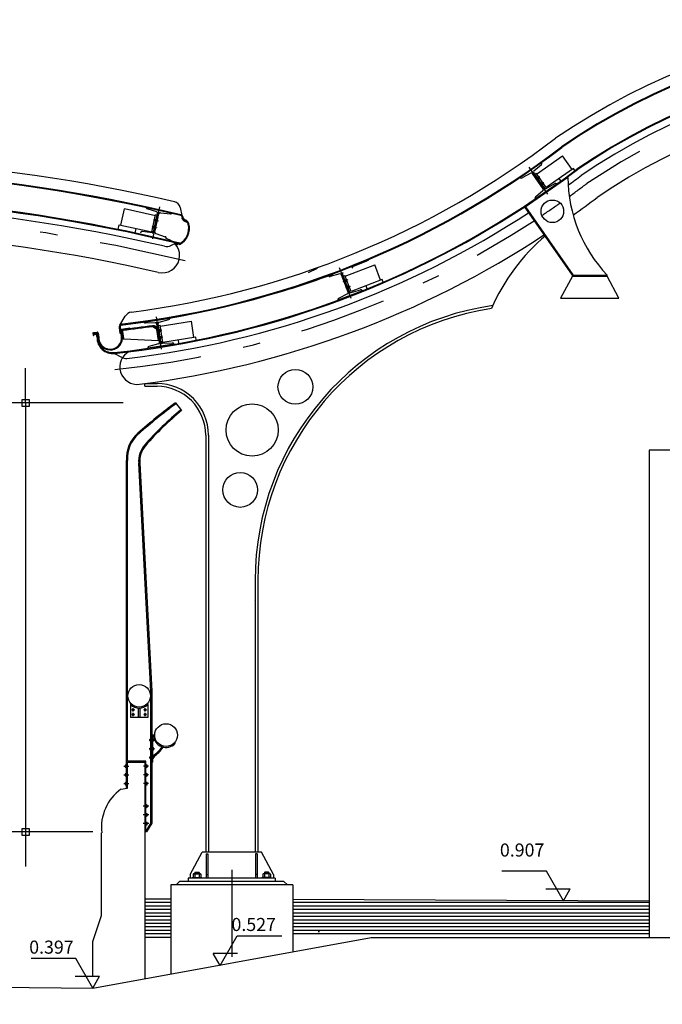
# Model space of a CAD drawing. Extents: x -22187 to 12, y 15 to 23228.
# Drawn here: x -22155 to -22151, y 23213 to 23218 of the extents above; entities that cross this region are included whole.
import ezdxf

# ---------------------------------------------------------------- set-up
doc = ezdxf.new("R2010")
doc.units = 0
doc.header["$MEASUREMENT"] = 0
for name, pattern in [('DASHDOT', [1, 0.5, -0.25, 0, -0.25]), ('DASHDOT2', [0.5, 0.25, -0.125, 0, -0.125]), ('DIVIDE2', [0.625, 0.25, -0.125, 0, -0.125, 0, -0.125]), ('HIDDEN2', [0.1875, 0.125, -0.0625])]:
    doc.linetypes.add(name, pattern=pattern)
doc.layers.get('0').update_dxf_attribs({"linetype": 'CONTINUOUS'})
doc.layers.get('DEFPOINTS').update_dxf_attribs({"linetype": 'CONTINUOUS'})
for name, color, linetype in [('A-DIM', 2, 'CONTINUOUS'), ('A-PAG', 9, 'CONTINUOUS'), ('COT', 7, 'CONTINUOUS'), ('COTA', 7, 'CONTINUOUS'), ('PILAR2', 7, 'CONTINUOUS'), ('REG120-160', 4, 'CONTINUOUS')]:
    doc.layers.add(name, color=color, linetype=linetype)
doc.styles.add('REGUA60', font='romnswin.shx', dxfattribs={"width": 1.4})
doc.dimstyles.get("Standard").update_dxf_attribs({"dimtxt": 0.18, "dimasz": 0.18, "dimexe": 0.18, "dimexo": 0.0625, "dimgap": 0.09, "dimtad": 0, "dimtih": 1, "dimtoh": 1, "dimdec": 4, "dimzin": 0, "dimtxsty": 'STANDARD', "dimcen": 0.09, "dimazin": 3, "dimtfac": 1, "dimtdec": 4, "dimtofl": 0, "dimtmove": 0, "dimatfit": 3, "dimtolj": 1, "dimtzin": 0})

# ---------------------------------------------------------------- blocks, each defined once
blk = doc.blocks.new('COTAPT')
at = {"color": 0, "linetype": 'BYBLOCK'}
blk.add_line((0, 0), (200, 0), dxfattribs=at)
at = {"color": 6, "linetype": 'BYBLOCK'}
blk.add_lwpolyline([(-20, 20), (20, 20), (20, -20), (-20, -20)], close=True, dxfattribs=at)
blk = doc.blocks.new('*D8')
at = {"color": 0, "linetype": 'BYBLOCK'}
for p, q in [((-22155.1731, 23215.3292), (-22155.9348, 23215.3292)), ((-22155.7348, 23215.3282), (-22155.7348, 23212.865)), ((-22155.3487, 23212.864), (-22155.9348, 23212.864))]:
    blk.add_line(p, q, dxfattribs=at)
at = {"layer": 'DEFPOINTS', "color": 0, "linetype": 'BYBLOCK'}
for p in [(-22154.8731, 23215.3292), (-22155.7348, 23212.864), (-22155.0487, 23212.864)]:
    blk.add_point(p, dxfattribs=at)
at = {"color": 0, "linetype": 'BYBLOCK', "xscale": 0.001, "yscale": 0.001, "zscale": 0.001}
for p, rotation in [((-22155.7348, 23215.3292), 90), ((-22155.7348, 23212.864), 270)]:
    blk.add_blockref('COTAPT', p, dxfattribs=dict(at, rotation=rotation))
at = {"color": 2, "linetype": 'BYBLOCK', "insert": (-22155.9078, 23214.0966), "char_height": 0.15, "attachment_point": 5, "rotation": 90, "style": 'REGUA60'}
blk.add_mtext('\\A1;2.47', dxfattribs=at)

msp = doc.modelspace()

# ---------------------------------------------------------------- hatches: boundary and pattern name
h = msp.add_hatch(color=1)
h.paths.add_polyline_path([(-22151.9676, 23217.3572), (-22151.9754, 23217.3518), (-22151.9722, 23217.3473), (-22151.9644, 23217.3527)])
h.paths.add_polyline_path([(-22151.9707, 23217.3617), (-22151.9785, 23217.3563), (-22151.9754, 23217.3518), (-22151.9676, 23217.3572)])
h.paths.add_polyline_path([(-22151.9754, 23217.3518), (-22151.9787, 23217.3495), (-22151.9755, 23217.345), (-22151.9722, 23217.3473)])
h.paths.add_polyline_path([(-22151.9787, 23217.3495), (-22151.9819, 23217.3472), (-22151.9788, 23217.3427), (-22151.9755, 23217.345)])
h.paths.add_polyline_path([(-22151.9818, 23217.354), (-22151.9851, 23217.3517), (-22151.9819, 23217.3472), (-22151.9787, 23217.3495)])
h.paths.add_polyline_path([(-22151.9785, 23217.3563), (-22151.9818, 23217.354), (-22151.9787, 23217.3495), (-22151.9754, 23217.3518)])
h = msp.add_hatch(color=1)
h.paths.add_polyline_path([(-22151.9416, 23217.3199), (-22151.9447, 23217.3244), (-22151.9525, 23217.319), (-22151.9494, 23217.3145)])
h.paths.add_polyline_path([(-22151.9447, 23217.3244), (-22151.9479, 23217.3289), (-22151.9557, 23217.3235), (-22151.9525, 23217.319)])
h.paths.add_polyline_path([(-22151.9525, 23217.319), (-22151.9558, 23217.3167), (-22151.9527, 23217.3122), (-22151.9494, 23217.3145)])
h.paths.add_polyline_path([(-22151.9559, 23217.3099), (-22151.9527, 23217.3122), (-22151.9558, 23217.3167), (-22151.9591, 23217.3144)])
h.paths.add_polyline_path([(-22151.9589, 23217.3212), (-22151.9622, 23217.3189), (-22151.9591, 23217.3144), (-22151.9558, 23217.3167)])
h.paths.add_polyline_path([(-22151.9558, 23217.3167), (-22151.9525, 23217.319), (-22151.9557, 23217.3235), (-22151.9589, 23217.3212)])
h = msp.add_hatch(color=1)
h.paths.add_polyline_path([(-22153.0735, 23216.767), (-22153.0824, 23216.7636), (-22153.0804, 23216.7584), (-22153.0716, 23216.7619)])
h.paths.add_polyline_path([(-22153.0755, 23216.7721), (-22153.0844, 23216.7687), (-22153.0824, 23216.7636), (-22153.0735, 23216.767)])
h.paths.add_polyline_path([(-22153.0824, 23216.7636), (-22153.0861, 23216.7621), (-22153.0842, 23216.757), (-22153.0804, 23216.7584)])
h.paths.add_polyline_path([(-22153.0861, 23216.7621), (-22153.0899, 23216.7607), (-22153.0879, 23216.7556), (-22153.0842, 23216.757)])
h.paths.add_polyline_path([(-22153.0881, 23216.7673), (-22153.0918, 23216.7658), (-22153.0899, 23216.7607), (-22153.0861, 23216.7621)])
h.paths.add_polyline_path([(-22153.0844, 23216.7687), (-22153.0881, 23216.7673), (-22153.0861, 23216.7621), (-22153.0824, 23216.7636)])
h = msp.add_hatch(color=1)
h.paths.add_polyline_path([(-22153.0572, 23216.7245), (-22153.0592, 23216.7297), (-22153.068, 23216.7262), (-22153.0661, 23216.7211)])
h.paths.add_polyline_path([(-22153.0592, 23216.7297), (-22153.0611, 23216.7348), (-22153.07, 23216.7314), (-22153.068, 23216.7262)])
h.paths.add_polyline_path([(-22153.068, 23216.7262), (-22153.0718, 23216.7248), (-22153.0698, 23216.7197), (-22153.0661, 23216.7211)])
h.paths.add_polyline_path([(-22153.0735, 23216.7182), (-22153.0698, 23216.7197), (-22153.0718, 23216.7248), (-22153.0755, 23216.7234)])
h.paths.add_polyline_path([(-22153.0737, 23216.7299), (-22153.0775, 23216.7285), (-22153.0755, 23216.7234), (-22153.0718, 23216.7248)])
h.paths.add_polyline_path([(-22153.0718, 23216.7248), (-22153.068, 23216.7262), (-22153.07, 23216.7314), (-22153.0737, 23216.7299)])
h = msp.add_hatch(color=1)
h.paths.add_polyline_path([(-22154.1424, 23216.4789), (-22154.1518, 23216.4775), (-22154.151, 23216.472), (-22154.1416, 23216.4735)])
h.paths.add_polyline_path([(-22154.1433, 23216.4844), (-22154.1527, 23216.4829), (-22154.1518, 23216.4775), (-22154.1424, 23216.4789)])
h.paths.add_polyline_path([(-22154.1518, 23216.4775), (-22154.1558, 23216.4768), (-22154.1549, 23216.4714), (-22154.151, 23216.472)])
h.paths.add_polyline_path([(-22154.1558, 23216.4768), (-22154.1597, 23216.4762), (-22154.1589, 23216.4708), (-22154.1549, 23216.4714)])
h.paths.add_polyline_path([(-22154.1566, 23216.4823), (-22154.1606, 23216.4817), (-22154.1597, 23216.4762), (-22154.1558, 23216.4768)])
h.paths.add_polyline_path([(-22154.1527, 23216.4829), (-22154.1566, 23216.4823), (-22154.1558, 23216.4768), (-22154.1518, 23216.4775)])
h = msp.add_hatch(color=1)
h.paths.add_polyline_path([(-22154.1354, 23216.434), (-22154.1363, 23216.4394), (-22154.1457, 23216.4379), (-22154.1448, 23216.4325)])
h.paths.add_polyline_path([(-22154.1363, 23216.4394), (-22154.1371, 23216.4448), (-22154.1465, 23216.4434), (-22154.1457, 23216.4379)])
h.paths.add_polyline_path([(-22154.1457, 23216.4379), (-22154.1496, 23216.4373), (-22154.1488, 23216.4319), (-22154.1448, 23216.4325)])
h.paths.add_polyline_path([(-22154.1527, 23216.4313), (-22154.1488, 23216.4319), (-22154.1496, 23216.4373), (-22154.1536, 23216.4367)])
h.paths.add_polyline_path([(-22154.1505, 23216.4428), (-22154.1544, 23216.4421), (-22154.1536, 23216.4367), (-22154.1496, 23216.4373)])
h.paths.add_polyline_path([(-22154.1496, 23216.4373), (-22154.1457, 23216.4379), (-22154.1465, 23216.4434), (-22154.1505, 23216.4428)])
h = msp.add_hatch(color=1)
h.paths.add_polyline_path([(-22154.3017, 23214.2989), (-22154.2959, 23214.2989, -0.414134), (-22154.3017, 23214.2931)])
h.paths.add_polyline_path([(-22154.3076, 23214.2989), (-22154.3017, 23214.2989), (-22154.3017, 23214.2931, -0.414294)])
h.paths.add_polyline_path([(-22154.3017, 23214.3048), (-22154.3017, 23214.2989), (-22154.3076, 23214.2989, -0.414294)])
h.paths.add_polyline_path([(-22154.3017, 23214.3048, -0.414134), (-22154.2959, 23214.2989), (-22154.3017, 23214.2989)])
h = msp.add_hatch(color=1)
h.paths.add_polyline_path([(-22154.3017, 23214.2711), (-22154.2959, 23214.2711, -0.414134), (-22154.3017, 23214.2653)])
h.paths.add_polyline_path([(-22154.3076, 23214.2711), (-22154.3017, 23214.2711), (-22154.3017, 23214.2653, -0.414294)])
h.paths.add_polyline_path([(-22154.3017, 23214.277), (-22154.3017, 23214.2711), (-22154.3076, 23214.2711, -0.414294)])
h.paths.add_polyline_path([(-22154.3017, 23214.277, -0.414134), (-22154.2959, 23214.2711), (-22154.3017, 23214.2711)])
h = msp.add_hatch(color=1)
h.paths.add_polyline_path([(-22154.2323, 23214.2989), (-22154.2265, 23214.2989, -0.414134), (-22154.2323, 23214.2931)])
h.paths.add_polyline_path([(-22154.2382, 23214.2989), (-22154.2323, 23214.2989), (-22154.2323, 23214.2931, -0.414294)])
h.paths.add_polyline_path([(-22154.2323, 23214.3048), (-22154.2323, 23214.2989), (-22154.2382, 23214.2989, -0.414294)])
h.paths.add_polyline_path([(-22154.2323, 23214.3048, -0.414134), (-22154.2265, 23214.2989), (-22154.2323, 23214.2989)])
h = msp.add_hatch(color=1)
h.paths.add_polyline_path([(-22154.2323, 23214.2711), (-22154.2323, 23214.2653, 0.414134), (-22154.2265, 23214.2711)])
h.paths.add_polyline_path([(-22154.2382, 23214.2711, 0.414294), (-22154.2323, 23214.2653), (-22154.2323, 23214.2711)])
h.paths.add_polyline_path([(-22154.2323, 23214.277, 0.414294), (-22154.2382, 23214.2711), (-22154.2323, 23214.2711)])
h.paths.add_polyline_path([(-22154.2323, 23214.2711), (-22154.2265, 23214.2711, 0.414134), (-22154.2323, 23214.277)])
h = msp.add_hatch(color=1)
h.paths.add_polyline_path([(-22154.188, 23214.1248), (-22154.182, 23214.1248, -0.421732), (-22154.188, 23214.1189)])
h.paths.add_polyline_path([(-22154.188, 23214.1306), (-22154.188, 23214.1248), (-22154.2, 23214.1248), (-22154.2, 23214.1303, 1.029199), (-22154.2004, 23214.1186, 0.01439), (-22154.2, 23214.1186), (-22154.2, 23214.1248), (-22154.188, 23214.1248), (-22154.188, 23214.1189, 1.025934)])
msp.add_hatch(color=1).paths.add_polyline_path([(-22154.2, 23214.0796), (-22154.2, 23214.0679, -1.010842)])
h = msp.add_hatch(color=1)
h.paths.add_polyline_path([(-22154.188, 23214.0738), (-22154.188, 23214.0683, 0.417506), (-22154.1818, 23214.0738)])
h.paths.add_polyline_path([(-22154.188, 23214.08), (-22154.188, 23214.0738), (-22154.1818, 23214.0738, 0.4539)])
h = msp.add_hatch(color=1)
h.paths.add_polyline_path([(-22154.349, 23213.9748), (-22154.34, 23213.9748), (-22154.34, 23213.9838, 0.414214)])
h.paths.add_polyline_path([(-22154.349, 23213.9748, 0.414214), (-22154.34, 23213.9658), (-22154.34, 23213.9748)])
h = msp.add_hatch(color=1)
h.paths.add_polyline_path([(-22154.228, 23213.9748), (-22154.228, 23213.9658, 0.414214), (-22154.2191, 23213.9748)])
h.paths.add_polyline_path([(-22154.228, 23213.9748), (-22154.2191, 23213.9748, 0.414214), (-22154.228, 23213.9838)])
h = msp.add_hatch(color=1)
h.paths.add_polyline_path([(-22154.2, 23214.0238), (-22154.2, 23214.0294, 0.41818), (-22154.2061, 23214.0238)])
h.paths.add_polyline_path([(-22154.2061, 23214.0238, 0.437691), (-22154.2, 23214.0177), (-22154.2, 23214.0238)])
h = msp.add_hatch(color=1)
h.paths.add_polyline_path([(-22154.188, 23214.0238), (-22154.188, 23214.0183, 0.390158), (-22154.1823, 23214.0238)])
h.paths.add_polyline_path([(-22154.1823, 23214.0238, 0.425836), (-22154.188, 23214.03), (-22154.188, 23214.0238)])
h = msp.add_hatch(color=1)
h.paths.add_polyline_path([(-22154.349, 23213.9248, 0.414214), (-22154.34, 23213.9158), (-22154.34, 23213.9248)])
h.paths.add_polyline_path([(-22154.349, 23213.9248), (-22154.34, 23213.9248), (-22154.34, 23213.9338, 0.414214)])
h = msp.add_hatch(color=1)
h.paths.add_polyline_path([(-22154.228, 23213.9248), (-22154.228, 23213.9158, 0.414214), (-22154.2191, 23213.9248)])
h.paths.add_polyline_path([(-22154.2191, 23213.9248, 0.414214), (-22154.228, 23213.9338), (-22154.228, 23213.9248)])
h = msp.add_hatch(color=1)
h.paths.add_polyline_path([(-22154.349, 23213.8748, 0.414214), (-22154.34, 23213.8658), (-22154.34, 23213.8748)])
h.paths.add_polyline_path([(-22154.34, 23213.8748), (-22154.34, 23213.8838, 0.414214), (-22154.349, 23213.8748)])
h = msp.add_hatch(color=1)
h.paths.add_polyline_path([(-22154.228, 23213.8658, 0.414214), (-22154.2191, 23213.8748), (-22154.228, 23213.8748)])
h.paths.add_polyline_path([(-22154.228, 23213.8838), (-22154.228, 23213.8748), (-22154.2191, 23213.8748, 0.414214)])
h = msp.add_hatch(color=1)
h.paths.add_polyline_path([(-22154.228, 23213.7448), (-22154.228, 23213.7359, 0.414214), (-22154.2191, 23213.7448)])
h.paths.add_polyline_path([(-22154.2191, 23213.7448, 0.414214), (-22154.228, 23213.7538), (-22154.228, 23213.7448)])
h = msp.add_hatch(color=1)
h.paths.add_polyline_path([(-22154.228, 23213.6859, 0.414214), (-22154.2191, 23213.6948), (-22154.228, 23213.6948)])
h.paths.add_polyline_path([(-22154.228, 23213.7038), (-22154.228, 23213.6948), (-22154.2191, 23213.6948, 0.414214)])
h = msp.add_hatch(color=1)
h.paths.add_polyline_path([(-22154.228, 23213.6359, 0.414214), (-22154.2191, 23213.6448), (-22154.228, 23213.6448)])
h.paths.add_polyline_path([(-22154.2191, 23213.6448, 0.414214), (-22154.228, 23213.6538), (-22154.228, 23213.6448)])
at = {"layer": 'PILAR2'}
h = msp.add_hatch(color=1, dxfattribs=at)
h.paths.add_polyline_path([(-22154.179, 23217.1132), (-22154.1698, 23217.1111), (-22154.171, 23217.1057), (-22154.1802, 23217.1078)])
h.paths.add_polyline_path([(-22154.1778, 23217.1185), (-22154.1686, 23217.1165), (-22154.1698, 23217.1111), (-22154.179, 23217.1132)])
h.paths.add_polyline_path([(-22154.1698, 23217.1111), (-22154.1659, 23217.1102), (-22154.1671, 23217.1049), (-22154.171, 23217.1057)])
h.paths.add_polyline_path([(-22154.1659, 23217.1102), (-22154.162, 23217.1094), (-22154.1631, 23217.104), (-22154.1671, 23217.1049)])
h.paths.add_polyline_path([(-22154.1647, 23217.1156), (-22154.1608, 23217.1147), (-22154.162, 23217.1094), (-22154.1659, 23217.1102)])
h.paths.add_polyline_path([(-22154.1686, 23217.1165), (-22154.1647, 23217.1156), (-22154.1659, 23217.1102), (-22154.1698, 23217.1111)])
h = msp.add_hatch(color=1, dxfattribs=at)
h.paths.add_polyline_path([(-22154.1796, 23217.0667), (-22154.1784, 23217.0721), (-22154.1877, 23217.0741), (-22154.1889, 23217.0687)])
h.paths.add_polyline_path([(-22154.1784, 23217.0721), (-22154.1772, 23217.0774), (-22154.1865, 23217.0795), (-22154.1877, 23217.0741)])
h.paths.add_polyline_path([(-22154.1796, 23217.0667), (-22154.1757, 23217.0658), (-22154.1745, 23217.0712), (-22154.1784, 23217.0721)])
h.paths.add_polyline_path([(-22154.1706, 23217.0703), (-22154.1745, 23217.0712), (-22154.1757, 23217.0658), (-22154.1718, 23217.065)])
h.paths.add_polyline_path([(-22154.1745, 23217.0712), (-22154.1706, 23217.0703), (-22154.1694, 23217.0757), (-22154.1733, 23217.0766)])
h.paths.add_polyline_path([(-22154.1733, 23217.0766), (-22154.1772, 23217.0774), (-22154.1784, 23217.0721), (-22154.1745, 23217.0712)])

# ---------------------------------------------------------------- linework, layer by layer
at = {"color": 7}
for p, q in [((-22151.9527, 23217.4444), (-22152.0766, 23217.3581)), ((-22151.9973, 23217.3959), (-22151.9536, 23217.4331)), ((-22151.9819, 23217.3777), (-22151.8325, 23217.4817)), ((-22151.9523, 23217.4438), (-22151.9527, 23217.4444)), ((-22151.7782, 23217.4038), (-22151.8325, 23217.4817)), ((-22152.0157, 23217.3831), (-22152.0657, 23217.3551)), ((-22151.9925, 23217.3764), (-22151.9847, 23217.3819)), ((-22151.7614, 23217.3972), (-22151.77, 23217.4095)), ((-22152.0762, 23217.3575), (-22152.0766, 23217.3581)), ((-22151.8418, 23217.3376), (-22151.8521, 23217.3524)), ((-22153.2931, 23216.8116), (-22153.2419, 23216.8373)), ((-22153.238, 23216.8473), (-22153.2383, 23216.848)), ((-22153.0383, 23216.848), (-22153.1792, 23216.7939)), ((-22153.1141, 23216.8036), (-22153.1693, 23216.7883)), ((-22153.0825, 23216.7903), (-22152.9126, 23216.8556)), ((-22152.8785, 23216.767), (-22152.9126, 23216.8556)), ((-22153.1789, 23216.7932), (-22153.1792, 23216.7939)), ((-22153.0659, 23216.6984), (-22153.1045, 23216.7987)), ((-22153.0584, 23216.7013), (-22153.097, 23216.8016)), ((-22153.0932, 23216.7916), (-22153.0843, 23216.795)), ((-22153.0484, 23216.7017), (-22153.0843, 23216.795)), ((-22152.8692, 23216.7706), (-22153.0484, 23216.7017)), ((-22152.8638, 23216.7565), (-22152.8692, 23216.7706)), ((-22152.9837, 23216.7062), (-22153.1247, 23216.652)), ((-22153.0502, 23216.7063), (-22153.0591, 23216.7029)), ((-22153.0488, 23216.6964), (-22152.9936, 23216.7117)), ((-22152.984, 23216.7069), (-22152.9837, 23216.7062)), ((-22152.9561, 23216.7179), (-22152.9625, 23216.7347)), ((-22153.1249, 23216.6527), (-22153.1247, 23216.652)), ((-22153.0698, 23216.6884), (-22153.121, 23216.6627)), ((-22154.0909, 23216.5507), (-22154.2401, 23216.5275)), ((-22154.2399, 23216.5268), (-22154.2401, 23216.5275)), ((-22154.1743, 23216.5233), (-22154.2316, 23216.52)), ((-22154.1522, 23216.5267), (-22154.0966, 23216.541)), ((-22154.1463, 23216.5036), (-22153.9664, 23216.5316)), ((-22154.0907, 23216.55), (-22154.0909, 23216.5507)), ((-22153.9518, 23216.4377), (-22153.9664, 23216.5316)), ((-22154.1495, 23216.4103), (-22154.166, 23216.5165)), ((-22154.1563, 23216.4216), (-22154.1659, 23216.4835)), ((-22154.1416, 23216.4115), (-22154.1581, 23216.5177)), ((-22154.1564, 23216.5071), (-22154.147, 23216.5086)), ((-22154.1317, 23216.4097), (-22154.147, 23216.5086)), ((-22154.1325, 23216.4147), (-22154.1418, 23216.4132)), ((-22154.1332, 23216.4047), (-22154.076, 23216.408)), ((-22153.942, 23216.4392), (-22154.1317, 23216.4097)), ((-22154.038, 23216.4061), (-22154.0408, 23216.4239)), ((-22153.9397, 23216.4244), (-22153.942, 23216.4392)), ((-22154.2168, 23216.378), (-22154.2167, 23216.3773)), ((-22154.0675, 23216.4005), (-22154.2167, 23216.3773)), ((-22154.1554, 23216.4013), (-22154.2109, 23216.387)), ((-22154.0676, 23216.4012), (-22154.0675, 23216.4005)), ((-22154.2344, 23216.1736), (-22154.1644, 23216.1736)), ((-22154.2344, 23216.1576), (-22154.2344, 23216.1736)), ((-22154.2344, 23216.1576), (-22154.1644, 23216.1576)), ((-22153.8844, 23215.8776), (-22153.8844, 23213.4815)), ((-22153.8684, 23215.8776), (-22153.8684, 23213.4815)), ((-22153.6004, 23215.0425), (-22153.6004, 23213.4815)), ((-22153.5844, 23215.0425), (-22153.5844, 23213.4815)), ((-22153.9744, 23213.3515), (-22153.9044, 23213.4815)), ((-22153.5644, 23213.4815), (-22153.9044, 23213.4815)), ((-22153.8812, 23213.4715), (-22153.8812, 23213.3315)), ((-22153.8812, 23213.4715), (-22153.8717, 23213.4715)), ((-22153.8717, 23213.4715), (-22153.8717, 23213.3315)), ((-22153.5877, 23213.4715), (-22153.5972, 23213.4715)), ((-22153.5972, 23213.4715), (-22153.5972, 23213.3315)), ((-22153.5877, 23213.4715), (-22153.5877, 23213.3315)), ((-22153.4944, 23213.3515), (-22153.5644, 23213.4815)), ((-22153.9564, 23213.3545), (-22153.9564, 23213.3365)), ((-22153.9517, 23213.3565), (-22153.9172, 23213.3565)), ((-22153.9469, 23213.3645), (-22153.9449, 23213.3665)), ((-22153.9469, 23213.3645), (-22153.9469, 23213.3565)), ((-22153.9469, 23213.3545), (-22153.9469, 23213.3365)), ((-22153.9449, 23213.3665), (-22153.9239, 23213.3665)), ((-22153.9239, 23213.3665), (-22153.9219, 23213.3645)), ((-22153.9219, 23213.3645), (-22153.9219, 23213.3565)), ((-22153.9219, 23213.3545), (-22153.9219, 23213.3365)), ((-22153.9125, 23213.3545), (-22153.9125, 23213.3365)), ((-22153.5564, 23213.3545), (-22153.5564, 23213.3365)), ((-22153.5172, 23213.3565), (-22153.5517, 23213.3565)), ((-22153.5449, 23213.3665), (-22153.5469, 23213.3645)), ((-22153.5469, 23213.3645), (-22153.5469, 23213.3565)), ((-22153.5469, 23213.3545), (-22153.5469, 23213.3365)), ((-22153.5239, 23213.3665), (-22153.5449, 23213.3665)), ((-22153.5219, 23213.3645), (-22153.5239, 23213.3665)), ((-22153.5219, 23213.3645), (-22153.5219, 23213.3565)), ((-22153.5219, 23213.3545), (-22153.5219, 23213.3365)), ((-22153.5125, 23213.3545), (-22153.5125, 23213.3365)), ((-22153.9844, 23213.3315), (-22153.9844, 23213.3125)), ((-22153.4844, 23213.3315), (-22153.9844, 23213.3315)), ((-22153.4844, 23213.3125), (-22153.9844, 23213.3125)), ((-22153.9744, 23213.3515), (-22153.9744, 23213.3315)), ((-22153.9614, 23213.3335), (-22153.9604, 23213.3345)), ((-22153.9614, 23213.3335), (-22153.9614, 23213.3315)), ((-22153.9604, 23213.3345), (-22153.9085, 23213.3345)), ((-22153.9075, 23213.3335), (-22153.9085, 23213.3345)), ((-22153.9075, 23213.3335), (-22153.9075, 23213.3315)), ((-22153.8812, 23213.3515), (-22153.8717, 23213.3515)), ((-22153.5877, 23213.3515), (-22153.5972, 23213.3515)), ((-22153.5614, 23213.3335), (-22153.5604, 23213.3345)), ((-22153.5614, 23213.3335), (-22153.5614, 23213.3315)), ((-22153.5085, 23213.3345), (-22153.5604, 23213.3345)), ((-22153.5075, 23213.3335), (-22153.5085, 23213.3345)), ((-22153.5075, 23213.3335), (-22153.5075, 23213.3315)), ((-22153.4944, 23213.3515), (-22153.4944, 23213.3315)), ((-22153.4844, 23213.3315), (-22153.4844, 23213.3125)), ((-22154.0844, 23213.2098), (-22154.234, 23213.2098)), ((-22154.084, 23213.1908), (-22154.234, 23213.1908)), ((-22151.334, 23213.1995), (-22153.3844, 23213.2085)), ((-22151.334, 23213.1908), (-22153.3844, 23213.1908)), ((-22154.084, 23213.1708), (-22154.234, 23213.1708)), ((-22154.084, 23213.1508), (-22154.234, 23213.1508)), ((-22154.084, 23213.1308), (-22154.234, 23213.1308)), ((-22151.334, 23213.1708), (-22153.384, 23213.1708)), ((-22151.334, 23213.1508), (-22153.384, 23213.1508)), ((-22151.334, 23213.1308), (-22153.384, 23213.1308)), ((-22154.084, 23213.1108), (-22154.234, 23213.1108)), ((-22154.084, 23213.0908), (-22154.234, 23213.0908)), ((-22154.084, 23213.0708), (-22154.234, 23213.0708)), ((-22151.334, 23213.1108), (-22153.384, 23213.1108)), ((-22151.334, 23213.0908), (-22153.384, 23213.0908)), ((-22151.334, 23213.0708), (-22153.384, 23213.0708)), ((-22154.084, 23213.0508), (-22154.234, 23213.0508)), ((-22154.084, 23213.0308), (-22154.234, 23213.0308)), ((-22151.334, 23213.0508), (-22153.384, 23213.0508)), ((-22151.334, 23213.0308), (-22153.384, 23213.0308)), ((-22154.084, 23213.0108), (-22154.234, 23213.0108)), ((-22154.084, 23212.9908), (-22154.234, 23212.9908)), ((-22151.334, 23213.0108), (-22153.384, 23213.0108))]:
    msp.add_line(p, q, dxfattribs=at)
at = {"color": 1, "linetype": 'DASHDOT2'}
for p, q in [((-22151.917, 23217.2609), (-22152.025, 23217.4161)), ((-22153.0474, 23216.6614), (-22153.1153, 23216.8379)), ((-22154.1392, 23216.3702), (-22154.1682, 23216.5571))]:
    msp.add_line(p, q, dxfattribs=at)
at = {"color": 1}
for p, q in [((-22151.9627, 23217.3606), (-22151.9866, 23217.344)), ((-22151.9707, 23217.3617), (-22151.9851, 23217.3517)), ((-22151.9644, 23217.3527), (-22151.9788, 23217.3427)), ((-22151.9399, 23217.3278), (-22151.9638, 23217.3111)), ((-22151.9479, 23217.3289), (-22151.9622, 23217.3189)), ((-22151.9416, 23217.3199), (-22151.9559, 23217.3099)), ((-22153.068, 23216.7691), (-22153.0952, 23216.7587)), ((-22153.0755, 23216.7721), (-22153.0918, 23216.7658)), ((-22153.0716, 23216.7619), (-22153.0879, 23216.7556)), ((-22153.0536, 23216.7318), (-22153.0808, 23216.7213)), ((-22153.0611, 23216.7348), (-22153.0775, 23216.7285)), ((-22153.0572, 23216.7245), (-22153.0735, 23216.7182)), ((-22154.1366, 23216.4798), (-22154.1654, 23216.4754)), ((-22154.1433, 23216.4844), (-22154.1606, 23216.4817)), ((-22154.1416, 23216.4735), (-22154.1589, 23216.4708)), ((-22154.1304, 23216.4403), (-22154.1592, 23216.4358)), ((-22154.1371, 23216.4448), (-22154.1544, 23216.4421)), ((-22154.1354, 23216.434), (-22154.1527, 23216.4313)), ((-22151.334, 23215.7908), (-22151.334, 23212.9908)), ((-22150.334, 23215.7908), (-22151.334, 23215.7908)), ((-22154.3101, 23214.2989), (-22154.2931, 23214.2989)), ((-22154.3101, 23214.2711), (-22154.2931, 23214.2711)), ((-22154.3017, 23214.2893), (-22154.3017, 23214.3084)), ((-22154.3017, 23214.2615), (-22154.3017, 23214.2806)), ((-22154.224, 23214.2989), (-22154.241, 23214.2989)), ((-22154.224, 23214.2711), (-22154.241, 23214.2711)), ((-22154.2323, 23214.2893), (-22154.2323, 23214.3084)), ((-22154.2323, 23214.2615), (-22154.2323, 23214.2806)), ((-22154.1792, 23214.1248), (-22154.2093, 23214.1248)), ((-22154.1793, 23214.0738), (-22154.2094, 23214.0738)), ((-22154.3554, 23213.9748), (-22154.3256, 23213.9748)), ((-22154.334, 23213.9974), (-22154.234, 23213.9974)), ((-22154.334, 23213.8478), (-22154.334, 23213.9974)), ((-22154.2126, 23213.9748), (-22154.2425, 23213.9748)), ((-22154.234, 23213.9974), (-22154.234, 23212.7542)), ((-22154.1793, 23214.0238), (-22154.2094, 23214.0238)), ((-22154.3554, 23213.9248), (-22154.3256, 23213.9248)), ((-22154.2126, 23213.9248), (-22154.2425, 23213.9248)), ((-22154.3554, 23213.8748), (-22154.3256, 23213.8748)), ((-22154.2126, 23213.8748), (-22154.2425, 23213.8748)), ((-22154.3722, 23213.8428), (-22154.334, 23213.8478)), ((-22154.2122, 23213.7448), (-22154.2441, 23213.7448)), ((-22154.2122, 23213.6948), (-22154.2441, 23213.6948)), ((-22154.2122, 23213.6448), (-22154.2441, 23213.6448)), ((-22154.484, 23213.1173), (-22154.484, 23213.5915)), ((-22153.9469, 23213.3645), (-22153.9219, 23213.3645)), ((-22153.9449, 23213.3665), (-22153.9449, 23213.3565)), ((-22153.9239, 23213.3665), (-22153.9239, 23213.3565)), ((-22153.5219, 23213.3645), (-22153.5469, 23213.3645)), ((-22153.5449, 23213.3665), (-22153.5449, 23213.3565)), ((-22153.5239, 23213.3665), (-22153.5239, 23213.3565)), ((-22154.0344, 23213.3125), (-22154.0544, 23213.2925)), ((-22153.9844, 23213.3125), (-22154.0344, 23213.3125)), ((-22153.9614, 23213.3335), (-22153.9075, 23213.3335)), ((-22153.5075, 23213.3335), (-22153.5614, 23213.3335)), ((-22153.4344, 23213.3125), (-22153.4844, 23213.3125)), ((-22153.4344, 23213.3125), (-22153.4144, 23213.2925)), ((-22154.0844, 23213.2925), (-22154.0844, 23212.7814)), ((-22153.3844, 23213.2925), (-22154.0844, 23213.2925)), ((-22153.3844, 23213.2925), (-22153.3844, 23212.9085)), ((-22154.534, 23212.9673), (-22154.484, 23213.1173)), ((-22154.534, 23212.9174), (-22154.534, 23212.9673)), ((-22154.534, 23212.7662), (-22154.534, 23212.9174))]:
    msp.add_line(p, q, dxfattribs=at)
at = {"color": 7, "linetype": 'CONTINUOUS'}
msp.add_line((-22154.0841, 23216.9665), (-22154.0519, 23216.9823), dxfattribs=at)
at = {"color": 2}
for p, q in [((-22154.0584, 23216.0625), (-22154.0227, 23216.0187)), ((-22154.34, 23213.8527), (-22154.34, 23215.7318)), ((-22154.334, 23214.0034), (-22154.334, 23215.7318)), ((-22154.2, 23214.4045), (-22154.2697, 23215.7153)), ((-22154.2637, 23215.7157), (-22154.194, 23214.4049)), ((-22154.2, 23213.6498), (-22154.2, 23214.4049)), ((-22154.194, 23214.4049), (-22154.194, 23213.6474)), ((-22154.313, 23214.3326), (-22154.3165, 23214.3291)), ((-22154.3165, 23214.3291), (-22154.3165, 23214.2552)), ((-22154.2211, 23214.3326), (-22154.2175, 23214.3291)), ((-22154.2175, 23214.3291), (-22154.2175, 23214.2552)), ((-22154.27, 23214.2552), (-22154.27, 23214.3087)), ((-22154.264, 23214.3087), (-22154.264, 23214.2552)), ((-22154.2175, 23214.2552), (-22154.3165, 23214.2552)), ((-22154.1775, 23214.1536), (-22154.194, 23214.1536)), ((-22154.1833, 23214.1476), (-22154.188, 23214.1476)), ((-22154.188, 23213.9976), (-22154.188, 23214.1476)), ((-22154.0646, 23214.1097), (-22154.0604, 23214.1054)), ((-22154.228, 23214.0034), (-22154.34, 23214.0034)), ((-22154.228, 23213.5974), (-22154.228, 23214.0034)), ((-22154.188, 23213.9976), (-22154.194, 23213.9976)), ((-22154.334, 23213.8527), (-22154.34, 23213.8527)), ((-22154.2, 23213.6498), (-22154.2283, 23213.6016)), ((-22154.194, 23213.6474), (-22154.224, 23213.5974)), ((-22154.224, 23213.5974), (-22154.234, 23213.5974))]:
    msp.add_line(p, q, dxfattribs=at)
at = {"color": 1, "linetype": 'DASHDOT'}
msp.add_line((-22153.7344, 23213.3791), (-22153.7344, 23212.8449), dxfattribs=at)
at = {"color": 4}
for p, q in [((-22154.5342, 23212.6997), (-22152.934, 23212.9903)), ((-22159.1702, 23212.7401), (-22154.5342, 23212.6997))]:
    msp.add_line(p, q, dxfattribs=at)
at = {"color": 7}
for centre, radius in [((-22153.3688, 23216.1543), 0.1), ((-22153.6176, 23215.9066), 0.15), ((-22153.6859, 23215.5622), 0.1)]:
    msp.add_circle(centre, radius, dxfattribs=at)
at = {"color": 2}
for centre, radius in [((-22154.267, 23214.3786), 0.065), ((-22154.3017, 23214.2989), 0.00585), ((-22154.3017, 23214.2711), 0.00585), ((-22154.2323, 23214.2989), 0.00585), ((-22154.2323, 23214.2711), 0.00585), ((-22154.1125, 23214.1536), 0.065)]:
    msp.add_circle(centre, radius, dxfattribs=at)
at = {"color": 7, "linetype": 'CONTINUOUS'}
for centre, radius, start, end in [((-22149.6667, 23214.3507), 3.6538, 67.597, 124.3103), ((-22149.6659, 23214.3486), 3.5, 68.2981, 124.2204), ((-22154.0788, 23217.1707), 0.05, 17.0865, 72.0286), ((-22154.1062, 23217.0113), 0.05, 251.6712, 296.2438)]:
    msp.add_arc(centre, radius, start, end, dxfattribs=at)
at = {"color": 1, "linetype": 'DASHDOT'}
for centre, radius, start, end in [((-22149.6659, 23214.3486), 3.6, 66.1176, 124.2617), ((-22155.9202, 23213.3318), 4.4, 53.357, 53.357), ((-22154.9563, 23221.626), 5.4, 305.8467, 307.1854), ((-22154.9563, 23221.626), 5.4, 303.8105, 305.1555), ((-22154.9563, 23221.626), 5.4, 275.8444, 303.3102)]:
    msp.add_arc(centre, radius, start, end, dxfattribs=at)
at = {"color": 7}
for centre, radius, start, end in [((-22151.9588, 23217.4392), 0.008, 310.4404, 34.8489), ((-22152.0118, 23217.3761), 0.008, 34.8489, 119.2573), ((-22151.9921, 23217.3898), 0.008, 130.4404, 214.8489), ((-22152.0696, 23217.362), 0.008, 214.8489, 299.2573), ((-22151.9504, 23217.2879), 0.008, 310.4404, 34.8489), ((-22154.9563, 23221.626), 5.5, 305.3816, 307.1585), ((-22154.9563, 23221.626), 5.5, 277.215, 303.3382), ((-22151.1609, 23216.1265), 1.1821, 130.5419, 156.147), ((-22153.112, 23216.7959), 0.008, 21.0319, 105.4404), ((-22153.0896, 23216.8045), 0.008, 116.6235, 201.0319), ((-22153.0455, 23216.8445), 0.008, 296.6235, 21.0319), ((-22153.1715, 23216.796), 0.008, 201.0319, 285.4404), ((-22153.0734, 23216.6955), 0.008, 296.6235, 21.0319), ((-22153.051, 23216.7042), 0.008, 201.0319, 285.4404), ((-22152.9915, 23216.704), 0.008, 21.0319, 105.4404), ((-22153.1175, 23216.6555), 0.008, 116.6235, 201.0319), ((-22152.0044, 23215.0425), 1.596, 98.277, 180), ((-22152.0044, 23215.0425), 1.58, 98.6487, 180), ((-22154.232, 23216.528), 0.008, 188.8368, 273.2453), ((-22154.1739, 23216.5153), 0.008, 8.8368, 93.2453), ((-22154.1502, 23216.5189), 0.008, 104.4284, 188.8368), ((-22154.0986, 23216.5487), 0.008, 284.4284, 8.8368), ((-22154.1574, 23216.409), 0.008, 284.4284, 8.8368), ((-22154.1337, 23216.4127), 0.008, 188.8368, 273.2453), ((-22154.0755, 23216.4), 0.008, 8.8368, 93.2453), ((-22154.2781, 23216.2687), 0.1, 117.1144, 277.215), ((-22154.2089, 23216.3793), 0.008, 104.4284, 188.8368), ((-22154.1644, 23215.8776), 0.296, 0, 90.0003), ((-22154.1644, 23215.8776), 0.28, 0, 90.0003), ((-22154.4174, 23213.4957), 0.1167, 123.8547, 124.849), ((-22153.9517, 23213.3499), 0.00657, 44.0694, 135.9306), ((-22153.9344, 23213.3164), 0.0401, 71.8194, 108.1806), ((-22153.9172, 23213.3499), 0.00657, 44.0694, 135.9306), ((-22153.5517, 23213.3499), 0.00657, 44.0694, 135.9306), ((-22153.5344, 23213.3164), 0.0401, 71.8194, 108.1806), ((-22153.5172, 23213.3499), 0.00657, 44.0694, 135.9306), ((-22153.9517, 23213.3411), 0.00657, 224.0694, 315.9306), ((-22153.9344, 23213.3746), 0.0401, 251.8194, 288.1806), ((-22153.9172, 23213.3411), 0.00657, 224.0694, 315.9306), ((-22153.5517, 23213.3411), 0.00657, 224.0694, 315.9306), ((-22153.5344, 23213.3746), 0.0401, 251.8194, 288.1806), ((-22153.5172, 23213.3411), 0.00657, 224.0694, 315.9306), ((-22153.2305, 23212.9727), 0.05, 90, 98.1072)]:
    msp.add_arc(centre, radius, start, end, dxfattribs=at)
at = {"color": 1, "linetype": 'DIVIDE2'}
msp.add_arc((-22154.9563, 23221.626), 5.15, 287.6929, 293.1132, dxfattribs=at)
at = {"color": 2}
for centre, radius, start, end in [((-22152.4215, 23213.8154), 2.7801, 126.0715, 131.7812), ((-22152.4215, 23213.8154), 2.7741, 126.0715, 131.7812), ((-22152.9813, 23214.7421), 1.6535, 129.2078, 139.2935), ((-22152.9813, 23214.7421), 1.6475, 129.2078, 139.2935), ((-22154.151, 23215.7443), 0.1894, 130.4353, 183.8055), ((-22154.151, 23215.7443), 0.1835, 130.3954, 183.9183), ((-22154.124, 23215.7253), 0.146, 139.2935, 183.9195), ((-22154.124, 23215.7253), 0.14, 139.2935, 183.9195), ((-22154.267, 23214.3786), 0.07, 225, 315), ((-22154.1125, 23214.1536), 0.071, 180, 317.2831), ((-22154.2899, 23214.1904), 0.1868, 303.0558, 326.0898), ((-22154.2899, 23214.1904), 0.1928, 303.0734, 326.6716)]:
    msp.add_arc(centre, radius, start, end, dxfattribs=at)
at = {"color": 1}
for centre, radius, start, end in [((-22152.0033, 23214.9855), 1.6021, 182.0506, 182.0507), ((-22154.21, 23213.622), 0.274, 126.3095, 186.1577)]:
    msp.add_arc(centre, radius, start, end, dxfattribs=at)
for centre, radius, start, end in [((-22154.2004, 23214.1244), 0.00585, 86.7074, 273.2926), ((-22154.1879, 23214.1248), 0.00585, 268.5354, 91.4646), ((-22154.2001, 23214.0738), 0.00585, 89.3831, 270.6169), ((-22154.1876, 23214.0741), 0.00585, 265.858, 94.142), ((-22154.34, 23213.9748), 0.00896, 90, 270), ((-22154.228, 23213.9748), 0.00896, 270, 90), ((-22154.2003, 23214.0236), 0.00585, 87.3395, 272.6605), ((-22154.1881, 23214.0241), 0.00585, 271.2387, 88.7613), ((-22154.34, 23213.9248), 0.00896, 90, 270), ((-22154.228, 23213.9248), 0.00896, 270, 90), ((-22154.34, 23213.8748), 0.00896, 90, 270), ((-22154.228, 23213.8748), 0.00896, 270, 90), ((-22154.228, 23213.7448), 0.00896, 270, 90), ((-22154.228, 23213.6948), 0.00896, 270, 90), ((-22154.228, 23213.6448), 0.00896, 270, 90)]:
    msp.add_arc(centre, radius, start, end)
at = {"layer": 'A-PAG', "linetype": 'CONTINUOUS'}
for p, q in [((-22151.9438, 23217.2925), (-22152.0052, 23217.3807)), ((-22151.9372, 23217.297), (-22151.9987, 23217.3852)), ((-22151.9276, 23217.2998), (-22151.9847, 23217.3819)), ((-22151.77, 23217.4095), (-22151.9276, 23217.2998)), ((-22151.8047, 23217.3622), (-22152.0509, 23217.1908)), ((-22151.8018, 23217.3581), (-22152.048, 23217.1867)), ((-22151.9268, 23217.2946), (-22151.8767, 23217.3226)), ((-22151.8663, 23217.3202), (-22151.8658, 23217.3196)), ((-22151.8018, 23217.3581), (-22151.8047, 23217.3622)), ((-22151.9452, 23217.2818), (-22151.9888, 23217.2446)), ((-22151.9304, 23217.3039), (-22151.9382, 23217.2985)), ((-22151.9902, 23217.2339), (-22151.9898, 23217.2333)), ((-22154.031, 23217.1854), (-22154.0209, 23217.1395)), ((-22154.0177, 23217.1286), (-22154.0154, 23217.1213)), ((-22154.003, 23217.105), (-22153.9973, 23217.103)), ((-22154.0017, 23217.1088), (-22153.994, 23217.1061)), ((-22154.035, 23216.9764), (-22154.0337, 23216.9801))]:
    msp.add_line(p, q, dxfattribs=at)
at = {"layer": 'A-PAG'}
for p, q in [((-22151.9278, 23217.2765), (-22151.9249, 23217.2724)), ((-22151.7759, 23216.7958), (-22152.0509, 23217.1908)), ((-22151.7718, 23216.7986), (-22152.0439, 23217.1895)), ((-22154.0212, 23217.1261), (-22154.0173, 23217.1269)), ((-22154.0495, 23216.9814), (-22154.0524, 23216.9729)), ((-22154.047, 23216.9763), (-22154.0487, 23216.9716)), ((-22151.7759, 23216.7958), (-22151.7718, 23216.7986)), ((-22151.7759, 23216.7958), (-22151.5759, 23216.7958)), ((-22151.7759, 23216.7958), (-22151.7759, 23216.7908)), ((-22151.7759, 23216.7908), (-22151.5759, 23216.7908)), ((-22151.5759, 23216.7908), (-22151.5759, 23216.7958)), ((-22154.3777, 23216.5087), (-22154.3475, 23216.5602)), ((-22154.3816, 23216.4939), (-22154.3778, 23216.4644)), ((-22154.3767, 23216.4945), (-22154.3728, 23216.4651)), ((-22154.3739, 23216.4807), (-22154.3738, 23216.4805)), ((-22154.3738, 23216.4805), (-22154.3705, 23216.4548)), ((-22154.3683, 23216.4765), (-22154.3624, 23216.4319)), ((-22154.3626, 23216.4722), (-22154.3574, 23216.4325)), ((-22154.3201, 23216.4932), (-22154.3194, 23216.4882)), ((-22154.1659, 23216.4835), (-22154.1886, 23216.5002)), ((-22154.5329, 23216.463), (-22154.5316, 23216.4521)), ((-22154.5273, 23216.4587), (-22154.5266, 23216.4527)), ((-22154.5093, 23216.4373), (-22154.5118, 23216.4556)), ((-22154.5043, 23216.438), (-22154.5071, 23216.4582)), ((-22154.5027, 23216.4636), (-22154.4993, 23216.4379)), ((-22154.3557, 23216.4303), (-22154.1563, 23216.4216)), ((-22154.1563, 23216.4216), (-22154.1514, 23216.4224)), ((-22154.4082, 23216.3471), (-22154.3687, 23216.3243))]:
    msp.add_line(p, q, dxfattribs=at)
msp.add_circle((-22151.8912, 23217.1634), 0.0649, dxfattribs=at)
at = {"layer": 'A-PAG', "linetype": 'CONTINUOUS'}
for centre, radius, start, end in [((-22149.6673, 23214.3525), 3.9119, 68.0044, 124.3164), ((-22149.6659, 23214.3486), 3.856, 67.165, 124.3016), ((-22149.6659, 23214.3486), 3.852, 67.165, 124.3016), ((-22149.6647, 23214.3454), 3.7033, 66.4525, 124.2885), ((-22149.6647, 23214.3454), 3.6993, 66.4514, 124.2886), ((-22154.9482, 23221.6143), 5.0701, 277.2135, 307.344), ((-22154.9571, 23221.6289), 5.147, 276.5054, 307.2879), ((-22154.9646, 23221.642), 5.166, 276.572, 307.2643), ((-22154.9712, 23221.6522), 5.3299, 276.0571, 307.1703), ((-22154.973, 23221.6552), 5.3373, 306.427, 307.1656), ((-22154.9563, 23221.626), 5.344, 306.1962, 307.2127), ((-22151.8728, 23217.3157), 0.008, 34.8489, 119.2573), ((-22151.9307, 23217.3016), 0.008, 214.8489, 299.2573), ((-22151.9836, 23217.2385), 0.008, 130.4404, 214.8489), ((-22154.9787, 23221.6665), 5.35, 276.1214, 303.1906), ((-22154.9563, 23221.626), 5.344, 276.6453, 303.294), ((-22154.033, 23217.1239), 0.02, 10.9036, 71.1622), ((-22154.0848, 23217.0663), 0.1028, 298.9607, 12.4993), ((-22154.0848, 23217.0663), 0.1068, 297.9858, 13.9806), ((-22154.033, 23217.1239), 0.016, 17.0865, 71.1622), ((-22153.9937, 23217.1314), 0.028, 190.9036, 250.6461), ((-22153.9937, 23217.1314), 0.024, 190.9036, 250.6461), ((-22153.9937, 23217.1314), 0.02, 190.9036, 250.6461), ((-22155.2716, 23213.4933), 3.836, 70.554, 70.6461), ((-22154.004, 23217.0842), 0.02, 12.4993, 70.5851), ((-22153.9958, 23217.1067), 0.004, 340.6809, 70.5864), ((-22154.0006, 23217.0872), 0.02, 13.9806, 70.5851), ((-22155.2716, 23213.4933), 3.692, 70.4262, 70.6289), ((-22155.1772, 23221.6007), 5.1759, 277.1698, 277.4243), ((-22155.049, 23221.6175), 5.1759, 277.543, 278.096), ((-22152.6827, 23204.4078), 12.1908, 97.09938, 97.92698), ((-22152.9018, 23206.0844), 10.4949, 97.04288, 97.97744), ((-22155.1772, 23221.6007), 5.1909, 277.1692, 277.1802), ((-22155.1772, 23221.6007), 5.1859, 277.2025, 277.3471), ((-22155.1772, 23221.6007), 5.1809, 277.2248, 277.3691)]:
    msp.add_arc(centre, radius, start, end, dxfattribs=at)
at = {"layer": 'A-PAG'}
for centre, radius, start, end in [((-22150.9777, 23217.3627), 0.8242, 180.322, 223.4648), ((-22154.0506, 23216.9723), 0.002, 160.6289, 340.6289), ((-22154.3043, 23216.5349), 0.05, 98.3369, 149.5949), ((-22154.5309, 23216.4632), 0.002, 97.1698, 186.8713), ((-22154.5077, 23216.4632), 0.005, 6.8713, 97.4243), ((-22154.3618, 23216.4965), 0.02, 97.6432, 187.4837), ((-22154.3753, 23216.4648), 0.0025, 187.4837, 7.4837), ((-22154.3618, 23216.4965), 0.015, 97.6432, 187.4837), ((-22154.3689, 23216.4814), 0.005, 97.543, 188.096), ((-22154.3633, 23216.4771), 0.005, 97.5983, 187.4837), ((-22154.3577, 23216.4728), 0.005, 97.6533, 187.4837), ((-22154.1857, 23216.4804), 0.025, 8.8368, 98.521), ((-22154.1857, 23216.4804), 0.02, 8.8368, 98.521), ((-22154.5296, 23216.4523), 0.002, 186.8713, 277.1692), ((-22154.5286, 23216.4524), 0.002, 277.1802, 6.8713), ((-22154.5253, 23216.4589), 0.002, 97.2248, 186.8713), ((-22154.5137, 23216.4554), 0.002, 7.6288, 97.3471), ((-22154.512, 23216.4576), 0.005, 7.4837, 97.3691), ((-22154.4198, 23216.4359), 0.0896, 178.6158, 277.4384), ((-22154.4198, 23216.4359), 0.0846, 178.6158, 277.4384), ((-22154.4333, 23216.4374), 0.0711, 179.542, 355.5129), ((-22154.4337, 23216.437), 0.0657, 179.2303, 15.737), ((-22154.3599, 23216.4322), 0.0025, 187.4837, 7.4837), ((-22154.3554, 23216.4323), 0.002, 187.4837, 262.2398), ((-22154.3437, 23216.3676), 0.05, 239.9719, 276.6453)]:
    msp.add_arc(centre, radius, start, end, dxfattribs=at)
at = {"layer": 'COT', "color": 1}
for p, q in [((-22151.9256, 23213.371), (-22152.1823, 23213.371)), ((-22151.8279, 23213.2017), (-22151.9256, 23213.371)), ((-22151.9281, 23213.2703), (-22151.7882, 23213.2703)), ((-22151.8279, 23213.2017), (-22151.7882, 23213.2703)), ((-22153.8011, 23212.8298), (-22153.7034, 23212.9992)), ((-22153.7034, 23212.9992), (-22153.4467, 23212.9992)), ((-22154.632, 23212.869), (-22154.8886, 23212.869)), ((-22154.5342, 23212.6997), (-22154.632, 23212.869)), ((-22153.8011, 23212.8298), (-22153.8407, 23212.8984)), ((-22153.7009, 23212.8984), (-22153.8407, 23212.8984)), ((-22154.6345, 23212.7683), (-22154.4946, 23212.7683)), ((-22154.5342, 23212.6997), (-22154.4946, 23212.7683))]:
    msp.add_line(p, q, dxfattribs=at)
at = {"layer": 'COTA', "color": 2}
msp.add_lwpolyline([(-22151.7759, 23216.7908), (-22151.8435, 23216.6641), (-22151.5083, 23216.6641), (-22151.5759, 23216.7908)], close=True, dxfattribs=at)
at = {"layer": 'DEFPOINTS', "color": 0, "linetype": 'BYBLOCK'}
msp.add_point((-22154.1852, 23217.0234), dxfattribs=at)
at = {"layer": 'PILAR2', "color": 7}
for p, q in [((-22154.3719, 23217.0843), (-22154.3513, 23217.177)), ((-22154.1736, 23217.1376), (-22154.3513, 23217.177)), ((-22154.1842, 23217.0459), (-22154.1609, 23217.1509)), ((-22154.3878, 23217.0589), (-22154.3817, 23217.0865)), ((-22154.3817, 23217.0865), (-22154.1942, 23217.0448)), ((-22154.1942, 23217.0448), (-22154.1725, 23217.1424)), ((-22154.1633, 23217.1404), (-22154.1725, 23217.1424)), ((-22154.2899, 23217.0385), (-22154.284, 23217.0648)), ((-22154.1931, 23217.0497), (-22154.1839, 23217.0476)), ((-22154.1113, 23217.0077), (-22154.1115, 23217.0067))]:
    msp.add_line(p, q, dxfattribs=at)
at = {"layer": 'PILAR2', "color": 1, "linetype": 'HIDDEN2'}
for p, q in [((-22154.2261, 23217.1874), (-22154.2259, 23217.1881)), ((-22154.2259, 23217.1881), (-22154.0785, 23217.1554)), ((-22154.1663, 23217.1602), (-22154.2207, 23217.178)), ((-22154.1764, 23217.0442), (-22154.1531, 23217.1491)), ((-22154.1443, 23217.1553), (-22154.0874, 23217.1484)), ((-22154.0787, 23217.1546), (-22154.0785, 23217.1554)), ((-22154.2587, 23217.0405), (-22154.2589, 23217.0394)), ((-22154.193, 23217.0397), (-22154.2499, 23217.0467)), ((-22154.1711, 23217.0349), (-22154.1166, 23217.017))]:
    msp.add_line(p, q, dxfattribs=at)
at = {"layer": 'PILAR2', "color": 1, "linetype": 'DASHDOT2'}
msp.add_line((-22154.1893, 23217.0049), (-22154.1483, 23217.1895), dxfattribs=at)
at = {"layer": 'PILAR2', "color": 1}
for p, q in [((-22154.1848, 23217.1144), (-22154.1564, 23217.1081)), ((-22154.1802, 23217.1078), (-22154.1631, 23217.104)), ((-22154.1778, 23217.1185), (-22154.1608, 23217.1147)), ((-22154.1935, 23217.0754), (-22154.1651, 23217.0691)), ((-22154.1889, 23217.0687), (-22154.1718, 23217.065)), ((-22154.1865, 23217.0795), (-22154.1694, 23217.0757))]:
    msp.add_line(p, q, dxfattribs=at)
at = {"layer": 'PILAR2', "color": 7}
for centre, radius, start, end in [((-22156.3222, 23207.4019), 10.0729, 77.04093, 114.05116), ((-22156.3364, 23207.4256), 9.988, 76.62833, 114.38771), ((-22156.3339, 23207.4164), 9.9924, 76.65654, 114.37988), ((-22156.3453, 23207.4218), 9.8339, 76.40467, 114.79175), ((-22156.3428, 23207.4128), 9.838, 76.43314, 114.7927), ((-22156.3222, 23207.4019), 9.8109, 77.04093, 114.40623), ((-22156.3222, 23207.4019), 9.6559, 77.04093, 113.69656), ((-22154.1344, 23216.9094), 0.1, 257.0409, 77.0409)]:
    msp.add_arc(centre, radius, start, end, dxfattribs=at)
at = {"layer": 'PILAR2', "color": 1, "linetype": 'DASHDOT'}
msp.add_arc((-22156.3222, 23207.4019), 9.7559, 76.24209, 114.44328, dxfattribs=at)
at = {"layer": 'PILAR2', "color": 1, "linetype": 'HIDDEN2'}
for centre, start, end in [((-22154.2183, 23217.1856), 167.4769, 251.8854), ((-22154.1687, 23217.1526), 347.4769, 71.8854), ((-22154.1453, 23217.1474), 83.0685, 167.4769), ((-22154.0865, 23217.1564), 263.0685, 347.4769), ((-22154.2509, 23217.0387), 83.0685, 167.4769), ((-22154.192, 23217.0477), 263.0685, 347.4769), ((-22154.1686, 23217.0425), 167.4769, 251.8854), ((-22154.1191, 23217.0094), 347.4769, 71.8854)]:
    msp.add_arc(centre, 0.008, start, end, dxfattribs=at)
at = {"layer": 'REG120-160'}
msp.add_line((-22152.934, 23212.9903), (-22150.934, 23212.9908), dxfattribs=at)

# ---------------------------------------------------------------- texts
at = {"layer": 'COT', "color": 3, "oblique": 15}
for s, p in [('0.907', (-22152.1929, 23213.4555)), ('0.527', (-22153.7361, 23213.0275)), ('0.397', (-22154.8992, 23212.8973))]:
    msp.add_text(s, height=0.075, dxfattribs=at).set_placement(p)

# ---------------------------------------------------------------- dimensions: what is measured, and where the dimension line sits
at = {"layer": 'A-DIM'}
dim = msp.add_linear_dim(base=(-22154.9201, 23213.5974), p1=(-22154.0584, 23216.0625), p2=(-22154.234, 23213.5974), angle=90, dimstyle='STANDARD', override={"dimscale": 0.1, "dimtxt": 1.5, "dimasz": 0.01, "dimexe": 2, "dimexo": 3, "dimgap": 0.98, "dimtad": 1, "dimtih": 0, "dimtoh": 0, "dimdec": 2, "dimrnd": 0.005, "dimzin": 4, "dimtxsty": 'REGUA60', "dimblk": 'COTAPT', "dimcen": 4, "dimdle": 4, "dimclrt": 2, "dimaunit": 1}, dxfattribs=at)
dim.commit()
dim.dimension.update_dxf_attribs({"geometry": '*D8', "text_midpoint": (-22155.0931, 23214.8299), "insert": (0.8147, 0.7333)})

doc.saveas('drawing.dxf')
